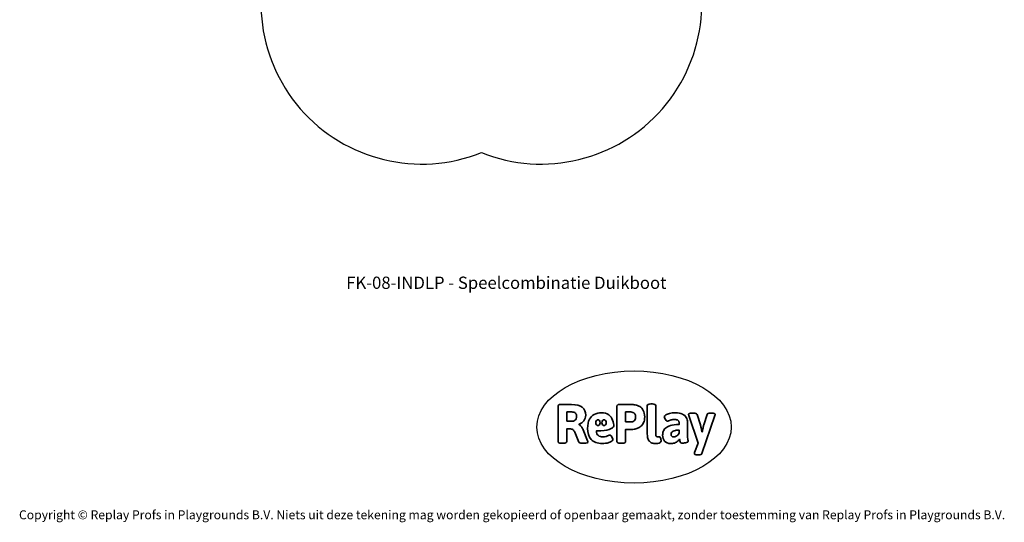
# Model space of a CAD drawing. Units: millimetres. Extents: x -4534 to 4839, y -3372 to 9281.
# Drawn here: x -4534 to 4839, y -3372 to 1414 of the extents above; entities that cross this region are included whole.
import ezdxf

# ---------------------------------------------------------------- set-up
doc = ezdxf.new("R2010")
doc.units = ezdxf.units.MM
doc.layers.add('Benaming', color=7, linetype='Continuous', lineweight=20, true_color=0x00a19a)
doc.layers.add('Logo-Copywrite', color=7, linetype='Continuous')
doc.layers.add('Opvangzone', color=7, linetype='Continuous', true_color=0x00a19a)
doc.styles.get("Standard").update_dxf_attribs({"font": 'arial.ttf'})
doc.styles.add('VR Benaming txt 140', font='arial.ttf', dxfattribs={"height": 140})

# ---------------------------------------------------------------- blocks, each defined once
blk = doc.blocks.new('onderschrift')
at = {"layer": 'Logo-Copywrite'}
blk.add_ellipse((1314.4, -2464.5), major_axis=(924.9, 0), ratio=0.576701, dxfattribs=at)
at = {"layer": 'Logo-Copywrite', "lineweight": 35}
for points, knots in [([(1520.3, -2622), (1507.7, -2622), (1496.3, -2620.3), (1486.4, -2616.8), (1476.4, -2613.4), (1468.1, -2608.1), (1461.4, -2600.8), (1454.7, -2593.6), (1449.6, -2584.4), (1446.2, -2573.4), (1442.7, -2562.3), (1441, -2549.2), (1441, -2534), (1441, -2534), (1441, -2262.1), (1441, -2262.1), (1441, -2250.5), (1451.9, -2244.7), (1473.6, -2244.7), (1473.6, -2244.7), (1488.8, -2244.7), (1488.8, -2244.7), (1510.6, -2244.7), (1521.4, -2250.5), (1521.4, -2262.1), (1521.4, -2262.1), (1521.4, -2535.1), (1521.4, -2535.1), (1521.4, -2543), (1523, -2548.9), (1526, -2552.7), (1529.1, -2556.5), (1534.1, -2558.4), (1541, -2558.4), (1543.5, -2558.4), (1546.2, -2558.1), (1549.1, -2557.3), (1552, -2556.6), (1554.2, -2556.3), (1555.7, -2556.3), (1559.3, -2556.3), (1562.4, -2559.3), (1564.9, -2565.2), (1567.4, -2571.2), (1569.3, -2577.4), (1570.6, -2583.7), (1571.9, -2590), (1572.5, -2593.9), (1572.5, -2595.4), (1572.5, -2603.7), (1569.3, -2609.8), (1563, -2613.6), (1556.6, -2617.4), (1549.4, -2619.7), (1541.3, -2620.6), (1533.1, -2621.5), (1526.1, -2622), (1520.3, -2622)], [0, 0, 0, 0, 1, 1, 1, 2, 2, 2, 3, 3, 3, 4, 4, 4, 5, 5, 5, 6, 6, 6, 7, 7, 7, 8, 8, 8, 9, 9, 9, 10, 10, 10, 11, 11, 11, 12, 12, 12, 13, 13, 13, 14, 14, 14, 15, 15, 15, 16, 16, 16, 17, 17, 17, 18, 18, 18, 19, 19, 19, 19]), ([(623.9, -2618.7), (602.2, -2618.7), (591.4, -2612.9), (591.4, -2601.3), (591.4, -2601.3), (591.4, -2271.9), (591.4, -2271.9), (591.4, -2257.5), (598.6, -2250.2), (613.1, -2250.2), (613.1, -2250.2), (719, -2250.2), (719, -2250.2), (766.1, -2250.2), (800.4, -2259.1), (822, -2276.8), (843.5, -2294.6), (854.3, -2319.7), (854.3, -2352.3), (854.3, -2373.3), (848.4, -2391.2), (836.6, -2405.9), (824.8, -2420.5), (809.5, -2431.5), (790.7, -2438.7), (790.7, -2438.7), (790.7, -2440.9), (790.7, -2440.9), (797.6, -2443.4), (804.7, -2449.5), (811.9, -2459.1), (819.1, -2468.7), (825.1, -2479.3), (829.8, -2490.9), (829.8, -2490.9), (872.5, -2597.5), (872.5, -2597.5), (874.3, -2602.3), (875.3, -2605.7), (875.3, -2607.9), (875.3, -2615.1), (864.4, -2618.7), (842.7, -2618.7), (842.7, -2618.7), (820.4, -2618.7), (820.4, -2618.7), (812.4, -2618.7), (805.6, -2617.9), (800, -2616.3), (794.4, -2614.7), (790.7, -2611.7), (788.9, -2607.3), (788.9, -2607.3), (751.1, -2514.2), (751.1, -2514.2), (745.6, -2503.4), (739.6, -2495.2), (732.9, -2489.8), (726.2, -2484.3), (713.9, -2481.6), (696.2, -2481.6), (696.2, -2481.6), (675, -2481.6), (675, -2481.6), (675, -2481.6), (675, -2601.3), (675, -2601.3), (675, -2612.9), (664.1, -2618.7), (642.4, -2618.7), (642.4, -2618.7), (623.9, -2618.7), (623.9, -2618.7)], [0, 0, 0, 0, 1, 1, 1, 2, 2, 2, 3, 3, 3, 4, 4, 4, 5, 5, 5, 6, 6, 6, 7, 7, 7, 8, 8, 8, 9, 9, 9, 10, 10, 10, 11, 11, 11, 12, 12, 12, 13, 13, 13, 14, 14, 14, 15, 15, 15, 16, 16, 16, 17, 17, 17, 18, 18, 18, 19, 19, 19, 20, 20, 20, 21, 21, 21, 22, 22, 22, 23, 23, 23, 24, 24, 24, 24]), ([(675, -2409.4), (675, -2409.4), (726.6, -2409.4), (726.6, -2409.4), (734.2, -2409.4), (741.2, -2407.3), (747.5, -2403.1), (753.9, -2399), (758.9, -2393.4), (762.7, -2386.3), (766.5, -2379.2), (768.4, -2371.4), (768.4, -2362.7), (768.4, -2350), (764.4, -2339.9), (756.2, -2332.5), (748.1, -2325.1), (736.9, -2321.4), (722.8, -2321.4), (722.8, -2321.4), (675, -2321.4), (675, -2321.4), (675, -2321.4), (675, -2409.4), (675, -2409.4)], [0, 0, 0, 0, 1, 1, 1, 2, 2, 2, 3, 3, 3, 4, 4, 4, 5, 5, 5, 6, 6, 6, 7, 7, 7, 8, 8, 8, 8]), ([(1121.4, -2453.6), (1121.4, -2440.4), (1118.3, -2420.7), (1110.5, -2399.5), (1102.7, -2378.3), (1090.3, -2361.3), (1073.3, -2348.5), (1056.3, -2335.6), (1033.5, -2329.2), (1004.8, -2329.2), (979.1, -2329.2), (956.3, -2334.1), (936.4, -2343.9), (916.5, -2353.6), (900.9, -2369.4), (889.7, -2391.1), (878.4, -2412.8), (872.8, -2441.6), (872.8, -2477.5), (872.8, -2521.3), (884.1, -2556.4), (906.8, -2582.6), (929.4, -2608.9), (965.4, -2622), (1014.6, -2622), (1022.2, -2622), (1031.5, -2621.3), (1042.6, -2619.8), (1053.6, -2618.4), (1064.5, -2616), (1075.2, -2612.8), (1085.9, -2609.5), (1094.7, -2605.4), (1101.8, -2600.5), (1108.9, -2595.6), (1112.4, -2589.8), (1112.4, -2582.9), (1112.4, -2579.3), (1110.9, -2574.2), (1107.8, -2567.7), (1104.7, -2561.2), (1101, -2555.2), (1096.6, -2549.7), (1092.3, -2544.3), (1088.1, -2541.6), (1084.2, -2541.6), (1081.6, -2541.6), (1077.4, -2542.9), (1071.4, -2545.7), (1065.4, -2548.4), (1058, -2551.2), (1049.1, -2554.1), (1040.2, -2557), (1030, -2558.4), (1018.4, -2558.4), (1000.7, -2558.4), (986.3, -2554.4), (975.2, -2546.2), (964.2, -2538.1), (957.2, -2523), (955.9, -2501.6), (959.9, -2501.6), (962.3, -2501.6), (967.5, -2501.6), (1057.4, -2501.6), (1121.4, -2478.9), (1121.4, -2453.6)], [0, 0, 0, 0, 1, 1, 1, 2, 2, 2, 3, 3, 3, 4, 4, 4, 5, 5, 5, 6, 6, 6, 7, 7, 7, 8, 8, 8, 9, 9, 9, 10, 10, 10, 11, 11, 11, 12, 12, 12, 13, 13, 13, 14, 14, 14, 15, 15, 15, 16, 16, 16, 17, 17, 17, 18, 18, 18, 19, 19, 19, 20, 20, 20, 21, 21, 21, 22, 22, 22, 22]), ([(1183.3, -2618.7), (1161.6, -2618.7), (1150.7, -2612.9), (1150.7, -2601.3), (1150.7, -2601.3), (1150.7, -2271.9), (1150.7, -2271.9), (1150.7, -2257.5), (1158, -2250.2), (1172.5, -2250.2), (1172.5, -2250.2), (1286.5, -2250.2), (1286.5, -2250.2), (1298.5, -2250.2), (1311.9, -2251.6), (1326.7, -2254.3), (1341.6, -2257), (1355.8, -2262.4), (1369.4, -2270.3), (1383, -2278.3), (1394.1, -2290.2), (1402.8, -2306.2), (1411.5, -2322.1), (1415.8, -2343.1), (1415.8, -2369.2), (1415.8, -2390.2), (1412.6, -2407.8), (1406, -2421.9), (1399.5, -2436), (1391.1, -2447.5), (1380.8, -2456.4), (1370.5, -2465.2), (1359.6, -2471.9), (1348.2, -2476.5), (1336.8, -2481), (1326, -2484.1), (1315.9, -2485.7), (1305.7, -2487.3), (1297.8, -2488.2), (1292, -2488.2), (1292, -2488.2), (1234.4, -2488.2), (1234.4, -2488.2), (1234.4, -2488.2), (1234.4, -2601.3), (1234.4, -2601.3), (1234.4, -2612.9), (1223.5, -2618.7), (1201.8, -2618.7), (1201.8, -2618.7), (1183.3, -2618.7), (1183.3, -2618.7)], [0, 0, 0, 0, 1, 1, 1, 2, 2, 2, 3, 3, 3, 4, 4, 4, 5, 5, 5, 6, 6, 6, 7, 7, 7, 8, 8, 8, 9, 9, 9, 10, 10, 10, 11, 11, 11, 12, 12, 12, 13, 13, 13, 14, 14, 14, 15, 15, 15, 16, 16, 16, 17, 17, 17, 17]), ([(1234.4, -2416.4), (1234.4, -2416.4), (1282.7, -2416.4), (1282.7, -2416.4), (1287.8, -2416.4), (1293.1, -2415.8), (1298.8, -2414.5), (1304.4, -2413.3), (1309.5, -2410.9), (1314.2, -2407.5), (1318.9, -2404), (1322.7, -2399.2), (1325.6, -2393.1), (1328.5, -2386.9), (1330, -2379), (1330, -2369.2), (1330, -2356.1), (1327.4, -2346.2), (1322.4, -2339.3), (1317.3, -2332.4), (1311.2, -2327.7), (1303.9, -2325.2), (1296.7, -2322.7), (1289.6, -2321.4), (1282.7, -2321.4), (1282.7, -2321.4), (1234.4, -2321.4), (1234.4, -2321.4), (1234.4, -2321.4), (1234.4, -2416.4), (1234.4, -2416.4)], [0, 0, 0, 0, 1, 1, 1, 2, 2, 2, 3, 3, 3, 4, 4, 4, 5, 5, 5, 6, 6, 6, 7, 7, 7, 8, 8, 8, 9, 9, 9, 10, 10, 10, 10]), ([(1667.5, -2622), (1638.2, -2622), (1617.5, -2614.3), (1605.3, -2598.9), (1593.2, -2583.5), (1587.1, -2564.8), (1587.1, -2542.7), (1587.1, -2531.5), (1588.8, -2520), (1592.3, -2508.2), (1595.7, -2496.4), (1602.7, -2485.5), (1613.2, -2475.3), (1623.7, -2465.2), (1639.4, -2457), (1660.2, -2450.9), (1681, -2444.7), (1708.6, -2441.6), (1743, -2441.6), (1743, -2441.6), (1743, -2423.7), (1743, -2423.7), (1743, -2413.2), (1739.7, -2405.4), (1733, -2400.4), (1726.3, -2395.3), (1715.5, -2392.7), (1700.7, -2392.7), (1687.6, -2392.7), (1676.3, -2394.2), (1666.7, -2397.1), (1657.1, -2400), (1649.3, -2402.9), (1643.4, -2405.8), (1637.4, -2408.7), (1633.3, -2410.1), (1631.1, -2410.1), (1627.5, -2410.1), (1623.4, -2407.3), (1618.9, -2401.7), (1614.4, -2396.1), (1610.6, -2389.8), (1607.5, -2382.7), (1604.4, -2375.6), (1602.9, -2370.3), (1602.9, -2366.7), (1602.9, -2360.5), (1607.3, -2354.5), (1616.2, -2348.7), (1625.1, -2343), (1637.4, -2338.2), (1653.1, -2334.6), (1668.9, -2331), (1686.7, -2329.2), (1706.6, -2329.2), (1735.2, -2329.2), (1758.1, -2333.1), (1775.1, -2340.9), (1792.1, -2348.7), (1804.4, -2359.3), (1812, -2372.9), (1819.6, -2386.5), (1823.4, -2402.2), (1823.4, -2419.9), (1823.4, -2419.9), (1823.4, -2522), (1823.4, -2522), (1823.4, -2540.9), (1824, -2555.3), (1825.1, -2565.2), (1826.1, -2575.2), (1827.2, -2582.6), (1828.3, -2587.5), (1829.4, -2592.4), (1829.9, -2596.8), (1829.9, -2600.8), (1829.9, -2604.1), (1827.5, -2606.8), (1822.6, -2609), (1817.7, -2611.1), (1811.8, -2612.9), (1804.7, -2614.4), (1797.6, -2615.8), (1790.7, -2616.8), (1784, -2617.4), (1777.3, -2617.9), (1772.4, -2618.2), (1769.1, -2618.2), (1763.3, -2618.2), (1759.1, -2616.1), (1756.3, -2611.9), (1753.6, -2607.8), (1751.7, -2602.7), (1750.6, -2596.7), (1749.5, -2590.8), (1748.5, -2585.4), (1747.4, -2580.7), (1746.3, -2582.9), (1742.6, -2587.3), (1736.2, -2594), (1729.9, -2600.7), (1721, -2607.1), (1709.6, -2613), (1698.2, -2619), (1684.2, -2622), (1667.5, -2622)], [0, 0, 0, 0, 1, 1, 1, 2, 2, 2, 3, 3, 3, 4, 4, 4, 5, 5, 5, 6, 6, 6, 7, 7, 7, 8, 8, 8, 9, 9, 9, 10, 10, 10, 11, 11, 11, 12, 12, 12, 13, 13, 13, 14, 14, 14, 15, 15, 15, 16, 16, 16, 17, 17, 17, 18, 18, 18, 19, 19, 19, 20, 20, 20, 21, 21, 21, 22, 22, 22, 23, 23, 23, 24, 24, 24, 25, 25, 25, 26, 26, 26, 27, 27, 27, 28, 28, 28, 29, 29, 29, 30, 30, 30, 31, 31, 31, 32, 32, 32, 33, 33, 33, 34, 34, 34, 35, 35, 35, 35]), ([(1921.2, -2729.6), (1899.4, -2729.6), (1888.6, -2725.7), (1888.6, -2718.1), (1888.6, -2716.7), (1888.8, -2715.2), (1889.1, -2713.5), (1889.5, -2711.9), (1890, -2710.2), (1890.8, -2708.4), (1890.8, -2708.4), (1925.1, -2616.8), (1925.1, -2616.8), (1925.1, -2616.8), (1835.3, -2354.2), (1835.3, -2354.2), (1835, -2352.4), (1834.5, -2350.6), (1834, -2349), (1833.4, -2347.4), (1833.2, -2345.9), (1833.2, -2344.4), (1833.2, -2336.4), (1844.2, -2332.5), (1866.3, -2332.5), (1866.3, -2332.5), (1883.7, -2332.5), (1883.7, -2332.5), (1891.7, -2332.5), (1898.4, -2333.3), (1903.8, -2334.9), (1909.2, -2336.5), (1912.7, -2339.5), (1914.1, -2343.9), (1914.1, -2343.9), (1946.2, -2444.4), (1946.2, -2444.4), (1948, -2450.5), (1950.3, -2460.1), (1953.2, -2473.1), (1956.1, -2486.2), (1958.8, -2498.5), (1961.4, -2510.1), (1961.4, -2510.1), (1963.5, -2510.1), (1963.5, -2510.1), (1966.1, -2498.5), (1968.8, -2486.1), (1971.7, -2472.9), (1974.6, -2459.7), (1976.9, -2450.2), (1978.8, -2444.4), (1978.8, -2444.4), (2010.8, -2343.9), (2010.8, -2343.9), (2012.2, -2339.5), (2015.7, -2336.5), (2021.1, -2334.9), (2026.6, -2333.3), (2033.3, -2332.5), (2041.2, -2332.5), (2041.2, -2332.5), (2054.3, -2332.5), (2054.3, -2332.5), (2076, -2332.5), (2086.9, -2336.4), (2086.9, -2344.4), (2086.9, -2346.9), (2086.3, -2350.2), (2085.2, -2354.2), (2085.2, -2354.2), (1960.8, -2718.1), (1960.8, -2718.1), (1959.4, -2722.5), (1955.9, -2725.5), (1950.5, -2727.1), (1945.1, -2728.7), (1938.4, -2729.6), (1930.4, -2729.6), (1930.4, -2729.6), (1921.2, -2729.6), (1921.2, -2729.6)], [0, 0, 0, 0, 1, 1, 1, 2, 2, 2, 3, 3, 3, 4, 4, 4, 5, 5, 5, 6, 6, 6, 7, 7, 7, 8, 8, 8, 9, 9, 9, 10, 10, 10, 11, 11, 11, 12, 12, 12, 13, 13, 13, 14, 14, 14, 15, 15, 15, 16, 16, 16, 17, 17, 17, 18, 18, 18, 19, 19, 19, 20, 20, 20, 21, 21, 21, 22, 22, 22, 23, 23, 23, 24, 24, 24, 25, 25, 25, 26, 26, 26, 27, 27, 27, 27]), ([(956.1, -2443.4), (947.9, -2432.3), (947.9, -2414.3), (956.1, -2403.2), (964.2, -2392.1), (977.5, -2392.1), (985.7, -2403.2), (993.9, -2414.3), (993.9, -2432.3), (985.7, -2443.4), (977.5, -2454.5), (964.2, -2454.5), (956.1, -2443.4)], [0, 0, 0, 0, 1, 1, 1, 2, 2, 2, 3, 3, 3, 4, 4, 4, 4]), ([(1014.5, -2403.2), (1022.6, -2392.1), (1035.9, -2392.1), (1044.1, -2403.2), (1052.3, -2414.3), (1052.3, -2432.3), (1044.1, -2443.4), (1035.9, -2454.5), (1022.6, -2454.5), (1014.5, -2443.4), (1006.3, -2432.3), (1006.3, -2414.3), (1014.5, -2403.2)], [0, 0, 0, 0, 1, 1, 1, 2, 2, 2, 3, 3, 3, 4, 4, 4, 4]), ([(1694.1, -2558.4), (1704.6, -2558.4), (1714.3, -2555.2), (1723.2, -2548.7), (1732.1, -2542.1), (1738.7, -2534), (1743, -2524.2), (1743, -2524.2), (1743, -2494.3), (1743, -2494.3), (1730, -2494.3), (1718.8, -2495.2), (1709.4, -2497), (1699.9, -2498.9), (1692.1, -2501.4), (1685.7, -2504.7), (1679.4, -2507.9), (1674.7, -2512.1), (1671.6, -2517.1), (1668.5, -2522.2), (1667, -2528), (1667, -2534.5), (1667, -2541.4), (1669.2, -2547.1), (1673.8, -2551.6), (1678.3, -2556.2), (1685.1, -2558.4), (1694.1, -2558.4)], [0, 0, 0, 0, 1, 1, 1, 2, 2, 2, 3, 3, 3, 4, 4, 4, 5, 5, 5, 6, 6, 6, 7, 7, 7, 8, 8, 8, 9, 9, 9, 9])]:
    blk.add_open_spline(points, degree=3, knots=knots, dxfattribs=at)
at = {"layer": 'Logo-Copywrite', "insert": (-4540.5, -3258), "char_height": 85, "attachment_point": 1}
blk.add_mtext_dynamic_manual_height_columns('{\\fAsap|b0|i0|c0|p2;Copyright © Replay Profs in Playgrounds B.V. Niets uit deze tekening mag worden gekopieerd of openbaar gemaakt, zonder toestemming van Replay Profs in Playgrounds B.V.}', width=10615.551, gutter_width=10, heights=[0], dxfattribs=at)
blk = doc.blocks.new('FK-08-INDLP')
at = {"layer": 'Opvangzone', "ltscale": 10}
blk.add_lwpolyline([(-3654.4, 6187, 0.255548), (-4483, 4671.6), (-4483, 4593.7), (-4483, 4515.8, 0.255548), (-3654.4, 3000.4, 0.252537), (-2373.6, 2332.3), (-2033.3, 2332.3, 0.711464), (-138.8, 148.8, 0.711471), (1755.7, 2332.3), (2140, 2332.3, 0.183588), (3144.4, 2731.3, 0.37518), (4442.4, 4217.7), (4442.4, 4593.7), (4442.4, 4969.7, 0.37518), (3144.4, 6456, 0.183588), (2140, 6855), (1755.7, 6855, 0.711471), (-138.8, 9038.6, 0.711464), (-2033.3, 6855), (-2373.6, 6855, 0.252537)], format="xyb", close=True, dxfattribs=at)

msp = doc.modelspace()

# ---------------------------------------------------------------- block references
for name in ['FK-08-INDLP', 'onderschrift']:
    msp.add_blockref(name, (0, 0))

# ---------------------------------------------------------------- texts
at = {"layer": 'Benaming', "insert": (-4137.5, -1032.5), "char_height": 140, "attachment_point": 1, "style": 'VR Benaming txt 140'}
msp.add_mtext_dynamic_manual_height_columns('\\pxqc;{\\fOpen Sans|b0|i0|c0|p34;\\H0.83333x;FK-08-INDLP - Speelcombinatie Duikboot}', width=8472.759, gutter_width=12.5, heights=[0], dxfattribs=at)

doc.saveas('drawing.dxf')
